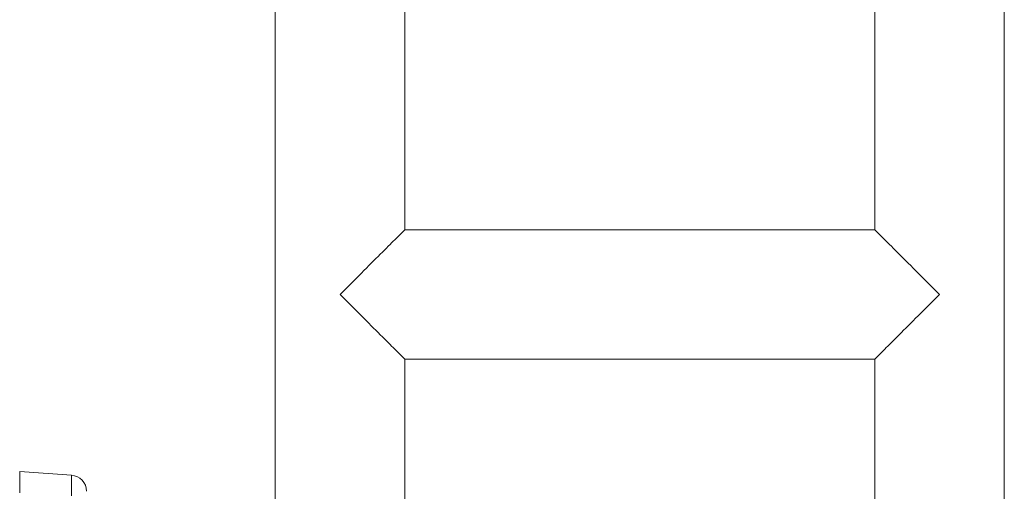
# Model space of a CAD drawing. Units: millimetres. Extents: x -368 to 677, y -721 to 894.
# Drawn here: x 434 to 677, y -30 to 87 of the extents above; entities that cross this region are included whole.
import ezdxf

# ---------------------------------------------------------------- set-up
doc = ezdxf.new("R2010")
doc.units = ezdxf.units.MM

msp = doc.modelspace()

# ---------------------------------------------------------------- linework, layer by layer
at = {"color": 7, "linetype": 'Continuous', "lineweight": 18}
for p, q in [((496.93, 402.76), (496.93, -47.51)), ((528.93, 34.76), (528.93, 402.76)), ((644.93, 402.76), (644.93, 34.76)), ((676.93, -138.24), (676.93, 402.76)), ((644.93, 34.76), (528.93, 34.76)), ((528.93, -55.61), (528.93, 2.76)), ((528.93, 2.76), (644.93, 2.76)), ((644.93, 2.76), (644.93, -138.24)), ((446.61, -25.87), (433.83, -24.98)), ((433.83, -24.98), (433.83, -30.25))]:
    msp.add_line(p, q, dxfattribs=at)
at = {"color": 8, "linetype": 'Continuous', "lineweight": 18}
msp.add_line((446.61, -30.95), (446.61, -25.87), dxfattribs=at)
at = {"color": 7, "linetype": 'Continuous', "lineweight": 18, "flags": 128}
for points in [[(528.93, 34.76), (528.93, 34.75), (528.9, 34.72), (528.84, 34.67), (528.76, 34.58), (528.65, 34.47), (528.51, 34.33), (528.34, 34.17), (528.15, 33.97), (527.93, 33.75), (527.68, 33.51), (527.41, 33.23), (527.11, 32.94), (526.79, 32.61), (526.44, 32.27), (526.07, 31.89), (525.67, 31.5), (525.26, 31.08), (524.82, 30.65), (524.36, 30.19), (523.88, 29.71), (523.39, 29.21), (522.87, 28.69), (522.34, 28.16), (521.78, 27.61), (521.22, 27.04), (520.64, 26.46), (520.04, 25.87), (519.44, 25.26), (518.82, 24.65), (518.19, 24.02), (517.55, 23.38), (516.91, 22.74), (516.26, 22.08), (515.6, 21.42), (514.94, 20.76), (514.27, 20.1), (513.6, 19.43), (512.93, 18.76)], [(660.93, 18.76), (660.26, 19.43), (659.59, 20.1), (658.93, 20.76), (658.26, 21.42), (657.6, 22.08), (656.95, 22.74), (656.31, 23.38), (655.67, 24.02), (655.04, 24.65), (654.42, 25.26), (653.82, 25.87), (653.22, 26.46), (652.64, 27.04), (652.08, 27.61), (651.53, 28.16), (650.99, 28.69), (650.48, 29.21), (649.98, 29.71), (649.5, 30.19), (649.04, 30.65), (648.6, 31.08), (648.19, 31.5), (647.79, 31.89), (647.42, 32.27), (647.07, 32.61), (646.75, 32.94), (646.45, 33.23), (646.18, 33.51), (645.93, 33.75), (645.71, 33.97), (645.52, 34.17), (645.35, 34.33), (645.21, 34.47), (645.1, 34.58), (645.02, 34.67), (644.96, 34.72), (644.93, 34.75), (644.93, 34.76)], [(512.93, 18.76), (513.6, 18.09), (514.27, 17.42), (514.94, 16.75), (515.6, 16.09), (516.26, 15.43), (516.91, 14.78), (517.55, 14.13), (518.19, 13.49), (518.82, 12.87), (519.44, 12.25), (520.04, 11.64), (520.64, 11.05), (521.22, 10.47), (521.78, 9.9), (522.34, 9.35), (522.87, 8.82), (523.39, 8.3), (523.88, 7.8), (524.36, 7.32), (524.82, 6.87), (525.26, 6.43), (525.67, 6.01), (526.07, 5.62), (526.44, 5.25), (526.79, 4.9), (527.11, 4.58), (527.41, 4.28), (527.68, 4.01), (527.93, 3.76), (528.15, 3.54), (528.34, 3.35), (528.51, 3.18), (528.65, 3.04), (528.76, 2.93), (528.84, 2.84), (528.9, 2.79), (528.93, 2.76), (528.93, 2.76)], [(644.93, 2.76), (644.93, 2.76), (644.96, 2.79), (645.02, 2.84), (645.1, 2.93), (645.21, 3.04), (645.35, 3.18), (645.52, 3.35), (645.71, 3.54), (645.93, 3.76), (646.18, 4.01), (646.45, 4.28), (646.75, 4.58), (647.07, 4.9), (647.42, 5.25), (647.79, 5.62), (648.19, 6.01), (648.6, 6.43), (649.04, 6.87), (649.5, 7.32), (649.98, 7.8), (650.48, 8.3), (650.99, 8.82), (651.53, 9.35), (652.08, 9.9), (652.64, 10.47), (653.22, 11.05), (653.82, 11.64), (654.42, 12.25), (655.04, 12.87), (655.67, 13.49), (656.31, 14.13), (656.95, 14.78), (657.6, 15.43), (658.26, 16.09), (658.93, 16.75), (659.59, 17.42), (660.26, 18.09), (660.93, 18.76)]]:
    msp.add_lwpolyline(points, dxfattribs=at)
at = {"color": 7, "linetype": 'Continuous', "lineweight": 18}
msp.add_arc((446.33, -29.86), 4, 0, 86, dxfattribs=at)

doc.saveas('drawing.dxf')
